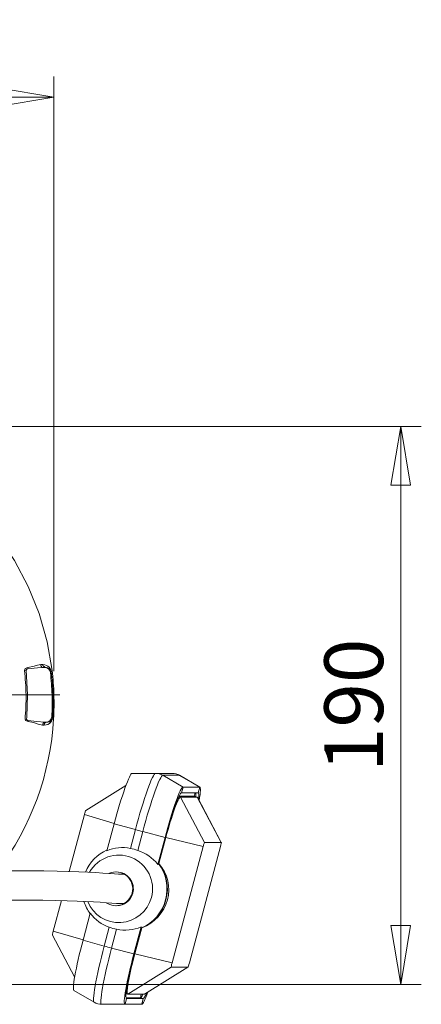
# Model space of a CAD drawing. Units: millimetres. Extents: x 0 to 210, y 0 to 297.
# Drawn here: x 94 to 111, y 150 to 192 of the extents above; entities that cross this region are included whole.
import ezdxf

# ---------------------------------------------------------------- set-up
doc = ezdxf.new("R2010")
doc.units = ezdxf.units.MM
doc.linetypes.add('CENTER2', pattern=[28.575, 19.05, -3.175, 3.175, -3.175])
doc.layers.get('0').update_dxf_attribs({"color": 3, "lineweight": 0})
doc.layers.add('1', color=3, linetype='Continuous', lineweight=0)
doc.styles.add('Mirco', font='txt')
doc.dimstyles.new('Mirco', dxfattribs={"dimtxt": 2.5, "dimasz": 2.5, "dimexe": 0.875, "dimexo": 1, "dimgap": 0.75, "dimtad": 1, "dimzin": 12, "dimdsep": 46, "dimtxsty": 'Mirco', "dimblk": 'CLOSED', "dimcen": 0.09, "dimclrt": 7, "dimadec": 0, "dimazin": 0, "dimtfac": 0.8, "dimtdec": 3, "dimtmove": 0, "dimatfit": 3, "dimldrblk": 'CLOSED', "dimfxl": 1, "dimtolj": 1, "dimarcsym": 0})

# ---------------------------------------------------------------- blocks, each defined once
blk = doc.blocks.new('_Closed')
at = {"color": 0, "linetype": 'ByBlock', "lineweight": -2}
for p, q in [((-1, 0.166667), (0, 0)), ((-1, 0.166667), (-1, -0.166667)), ((0, 0), (-1, -0.166667)), ((0, 0), (-1, 0))]:
    blk.add_line(p, q, dxfattribs=at)
blk = doc.blocks.new('*D19')
at = {"layer": '1', "color": 0, "linetype": 'Continuous', "lineweight": -2}
for p, q in [((63.380912, 168.510239), (63.380912, 189.312134)), ((95.192698, 164.020065), (95.192698, 189.312134)), ((65.880912, 188.437134), (92.692698, 188.437134))]:
    blk.add_line(p, q, dxfattribs=at)
at = {"layer": 'Defpoints', "color": 0}
for p in [(95.192698, 188.437134), (63.380912, 167.510239), (95.192698, 163.020065)]:
    blk.add_point(p, dxfattribs=at)
at = {"layer": '1', "color": 0, "lineweight": -2, "xscale": 2.5, "yscale": 2.5, "zscale": 2.5, "rotation": 180}
blk.add_blockref('_Closed', (63.380912, 188.437134), dxfattribs=at)
at = {"layer": '1', "color": 0, "lineweight": -2, "xscale": 2.5, "yscale": 2.5, "zscale": 2.5}
blk.add_blockref('_Closed', (95.192698, 188.437134), dxfattribs=at)
at = {"layer": '1', "color": 0, "lineweight": 0, "insert": (79.286805, 190.437134), "char_height": 2.5, "attachment_point": 5, "style": 'Mirco'}
blk.add_mtext('\\A1;255', dxfattribs=at)
blk = doc.blocks.new('*D20')
at = {"layer": '1', "color": 0, "linetype": 'Continuous', "lineweight": -2}
for p, q in [((84.38092, 174.437115), (110.820282, 174.437115)), ((109.945282, 153.207207), (109.945282, 171.937115)), ((84.38092, 150.707207), (110.820282, 150.707207))]:
    blk.add_line(p, q, dxfattribs=at)
at = {"layer": 'Defpoints', "color": 0}
for p in [(83.38092, 174.437115), (109.945282, 174.437115), (83.38092, 150.707207)]:
    blk.add_point(p, dxfattribs=at)
at = {"layer": '1', "color": 0, "lineweight": -2, "xscale": 2.5, "yscale": 2.5, "zscale": 2.5}
for p, rotation in [((109.945282, 174.437115), 90), ((109.945282, 150.707207), 270)]:
    blk.add_blockref('_Closed', p, dxfattribs=dict(at, rotation=rotation))
at = {"layer": '1', "color": 0, "lineweight": 0, "insert": (107.945282, 162.572161), "char_height": 2.5, "attachment_point": 5, "rotation": 90, "style": 'Mirco'}
blk.add_mtext('\\A1;190', dxfattribs=at)
blk = doc.blocks.new('e', base_point=(-187.328735, 220.043121))
at = {"layer": '1', "color": 0, "linetype": 'Continuous', "lineweight": 0}
for p, q in [((94.706608, 164.188463), (94.796023, 164.188463)), ((94.799571, 164.192441), (94.796023, 164.188463)), ((93.936102, 164.055218), (94.015432, 164.063646)), ((95.080829, 164.008463), (95.044137, 163.966493)), ((95.140785, 162.047471), (95.102151, 162.089009)), ((94.02885, 161.976486), (93.963907, 161.982585)), ((94.713214, 161.733051), (94.774935, 161.730707)), ((94.786341, 161.851669), (94.855596, 161.848722)), ((94.8528, 161.851669), (94.786341, 161.851669)), ((94.855596, 161.848722), (94.8528, 161.851669)), ((98.519275, 159.681303), (99.512698, 159.681303)), ((100.220839, 159.681304), (99.512698, 159.681303)), ((100.532149, 159.59757), (99.824009, 159.597569)), ((99.824009, 159.597569), (100.684338, 159.09896)), ((101.392479, 159.098961), (100.532149, 159.59757)), ((100.541273, 159.595116), (101.400652, 159.096762)), ((96.550489, 158.105294), (98.256245, 159.166965)), ((101.158917, 158.706929), (100.513164, 158.706929)), ((100.684338, 159.09896), (100.619402, 158.855687)), ((101.327542, 158.855688), (100.619402, 158.855687)), ((101.392479, 159.098961), (100.684338, 159.09896)), ((101.158917, 158.706929), (101.198625, 158.855688)), ((101.279198, 158.674577), (101.158917, 158.706929)), ((101.327542, 158.855688), (101.392479, 159.098961)), ((100.506088, 158.692051), (100.571058, 158.674576)), ((101.279198, 158.674577), (100.571058, 158.674576)), ((100.571058, 158.674576), (101.60351, 156.746904)), ((102.31165, 156.746904), (101.279198, 158.674577)), ((101.293726, 158.663695), (102.313179, 156.745758)), ((96.487011, 157.924592), (95.842406, 155.509707)), ((97.75601, 157.546921), (96.487011, 157.924592)), ((97.753189, 157.536364), (97.447664, 156.391771)), ((98.65757, 157.287059), (97.753189, 157.536364)), ((98.65757, 157.287059), (98.444528, 156.488938)), ((98.968881, 157.203325), (98.755839, 156.405203)), ((99.918252, 156.954021), (98.968881, 157.203325)), ((99.918252, 156.954021), (99.612726, 155.809428)), ((99.940203, 156.954021), (99.645912, 155.851516)), ((99.956544, 156.954021), (99.662253, 155.851516)), ((99.940203, 156.954021), (99.918252, 156.954021)), ((99.956544, 156.954021), (99.941298, 156.958122)), ((101.538824, 156.565792), (99.956544, 156.954021)), ((102.31165, 156.746904), (101.60351, 156.746904)), ((101.538824, 156.565792), (100.217424, 151.615423)), ((100.958248, 151.615423), (102.279648, 156.565793)), ((99.645912, 155.851516), (99.612726, 155.809428)), ((95.511003, 154.268168), (95.165611, 152.974223)), ((96.737315, 153.730587), (96.431789, 152.585994)), ((95.165611, 152.974223), (96.434607, 152.596552)), ((97.549213, 153.134811), (97.33617, 152.33669)), ((97.860524, 153.051077), (97.647481, 152.252955)), ((98.902378, 153.148244), (98.596852, 152.003651)), ((98.913094, 153.106156), (98.618803, 152.003651)), ((98.929436, 153.106156), (98.635144, 152.003651)), ((98.902378, 153.148244), (98.913094, 153.106156)), ((95.132079, 152.794257), (96.075086, 151.020141)), ((96.431789, 152.585994), (97.33617, 152.33669)), ((97.647481, 152.252955), (98.596852, 152.003651)), ((98.596852, 152.003651), (98.618803, 152.003651)), ((98.619898, 152.007752), (98.635144, 152.003651)), ((98.635144, 152.003651), (100.217424, 151.615423)), ((100.185422, 151.434311), (98.331123, 150.283096)), ((99.039264, 150.283096), (100.893562, 151.434312)), ((99.050734, 150.286985), (100.893716, 151.434065)), ((100.185422, 151.434311), (100.893562, 151.434312)), ((96.044606, 150.443253), (96.903986, 149.9449)), ((98.28278, 150.101985), (98.217843, 149.858712)), ((98.327727, 150.283537), (98.259557, 150.301872)), ((98.259899, 150.134337), (98.870639, 150.134337)), ((98.28278, 150.101985), (98.99092, 150.101985)), ((98.331123, 150.283096), (99.039264, 150.283096)), ((98.870639, 150.134337), (98.910347, 150.283096)), ((98.99092, 150.101985), (98.870639, 150.134337)), ((98.925983, 149.858712), (98.99092, 150.101985)), ((98.217843, 149.858712), (97.22442, 149.858712)), ((98.217843, 149.858712), (98.925983, 149.858712))]:
    blk.add_line(p, q, dxfattribs=at)
at = {"layer": '1', "color": 0, "linetype": 'CENTER2', "lineweight": 0}
blk.add_line((62.093033, 163.020065), (95.44342, 163.020065), dxfattribs=at)
at = {"layer": '1', "color": 0, "linetype": 'Continuous', "lineweight": 0}
for points in [[(95.116737, 164.049667), (94.905853, 165.277267), (94.566696, 166.476349), (94.102997, 167.63324), (93.520134, 168.734528), (92.825081, 169.767441), (92.026367, 170.720276), (91.133156, 171.581863), (90.153633, 172.339737), (89.099281, 172.984711), (87.98291, 173.509918), (86.718285, 173.938461)], [(94.081009, 164.180527), (93.966034, 164.137756), (93.936104, 164.055222)], [(94.634987, 164.302734), (94.495041, 164.280991), (94.347214, 164.237137), (94.081001, 164.180542)], [(94.706612, 164.188461), (94.497566, 164.16983), (94.082207, 164.122604)], [(95.081657, 164.008835), (95.059273, 164.088425), (95.027847, 164.145248), (94.987045, 164.195358), (94.936684, 164.238647), (94.876747, 164.273392), (94.807426, 164.296951), (94.717628, 164.305389)], [(94.717628, 164.305389), (94.724922, 164.268204), (94.799568, 164.192444)], [(95.080826, 164.008469), (95.060051, 164.066467), (95.029648, 164.106888), (94.989746, 164.141327), (94.940216, 164.168884), (94.881149, 164.187286), (94.799568, 164.192444)], [(94.082214, 164.122604), (94.044739, 164.115936), (94.015434, 164.063644)], [(94.07592, 163.020813), (94.015434, 164.063644)], [(94.028847, 161.976486), (94.038101, 162.080154), (94.07592, 163.020813)], [(93.963905, 161.98259), (93.977249, 161.932648), (94.092079, 161.882401)], [(94.028847, 161.976486), (94.028366, 161.965439), (94.088516, 161.929794)], [(94.786339, 161.851669), (94.459015, 161.889877), (94.088562, 161.92981)], [(94.713211, 161.733047), (94.527382, 161.770081), (94.329399, 161.839508), (94.092079, 161.882416)], [(95.14193, 162.047089), (95.123108, 161.961365), (95.092972, 161.900864), (95.052574, 161.847763), (95.001793, 161.801819), (94.940552, 161.764816), (94.869019, 161.73967), (94.774925, 161.730713)], [(95.140785, 162.04747), (95.122398, 161.984695), (95.092491, 161.941406), (95.052284, 161.904541), (95.001671, 161.874832), (94.94072, 161.854767), (94.855598, 161.848724)], [(84.630478, 155.39505), (86.197731, 155.413162), (87.704414, 155.450317), (89.112747, 155.4841), (90.390831, 155.509354), (91.523705, 155.526367), (92.513695, 155.536072), (93.372726, 155.539536), (94.117111, 155.537872), (94.763275, 155.531982), (95.325691, 155.522629), (95.817337, 155.510437), (96.249031, 155.495911), (96.630127, 155.479462), (96.968864, 155.461472), (97.272133, 155.442337), (97.540283, 155.423309), (97.765739, 155.406998), (97.938309, 155.396301), (98.051949, 155.393097), (98.182243, 155.394836)], [(98.18119, 154.144577), (98.030212, 154.143204), (97.857582, 154.148758), (97.658501, 154.161438), (97.427963, 154.178192), (97.166046, 154.196655), (96.874374, 154.214859), (96.547974, 154.231964), (96.178772, 154.247681), (95.758438, 154.261627), (95.277596, 154.273361), (94.725441, 154.282364), (94.089409, 154.28801), (93.354904, 154.28952), (92.506096, 154.28598), (91.526817, 154.276306), (90.405518, 154.259415), (89.140091, 154.234406), (87.745338, 154.200989), (86.252266, 154.164032), (84.630402, 154.145035)]]:
    blk.add_lwpolyline(points, dxfattribs=at)
for centre, radius, start, end in [((94.42613, 172.098957), 7.799017, 271.534546, 272.142059), ((94.329544, 174.088601), 9.907316, 272.181158, 272.719274), ((94.795706, 163.938454), 0.250009, 6.439308, 89.927446), ((82.88652, 162.785372), 11.12231, 1.210468, 6.555819), ((83.387008, 162.666648), 11.729376, 1.714707, 6.362564), ((83.211572, 162.629507), 11.949091, 1.875435, 6.626845), ((83.224946, 162.635686), 11.935961, 1.845445, 6.606027), ((83.38707, 162.666652), 11.810917, 1.714695, 6.724531), ((83.632436, 162.924916), 10.374357, 354.788489, 0.526971), ((83.387106, 162.666653), 11.729277, 357.177153, 1.714697), ((82.948317, 162.702994), 12.210077, 356.922482, 1.482633), ((83.021756, 162.692985), 12.137368, 356.949644, 1.536428), ((83.387169, 162.666652), 11.810818, 356.79211, 1.714709), ((94.852459, 162.101682), 0.250013, 270.077947, 357.094505), ((83.387132, 162.666616), 11.810853, 322.873226, 356.792294), ((100.220862, 159.042632), 0.638672, 59.888587, 90.002066), ((98.099253, 154.869068), 1.656259, 77.967471, 113.166869), ((97.790602, 153.437168), 3.121044, 71.984915, 77.905679), ((98.208095, 154.703292), 1.787883, 38.22014, 72.159718), ((98.093068, 154.727052), 1.68256, 216.315524, 251.141584), ((98.362023, 155.536146), 2.535167, 251.299936, 258.590665), ((98.221371, 154.816085), 1.801517, 258.445383, 292.210999), ((97.224397, 150.497383), 0.638672, 239.888587, 270.002066)]:
    blk.add_arc(centre, radius, start, end, dxfattribs=at)
at = {"layer": '1', "color": 0, "linetype": 'Continuous', "lineweight": 0, "extrusion": (0, 0, -1)}
for centre, major_axis, ratio, start_param, end_param in [((94.082213, 164.181574), (-0.002289, 0.124979), 0.009798, 4.221245018, 4.704246476), ((94.706608, 164.31328), (-0.004781, 0.124909), 0.57691, 3.207848697, 4.649984954), ((94.786341, 161.726852), (0.004905, 0.124904), 0.586714, 4.738993079, 6.21635468), ((95.265428, 162.040882), (-0.124816, 0.006786), 0.027746, 6.136454793, 6.22904973), ((97.946728, 157.536364), (-0.576782, -2.14439), 0.084186, 1.54815642, 3.118952748), ((98.873604, 157.287059), (-0.643821, -2.39363), 0.084186, 1.54815642, 3.118952748), ((99.184915, 157.203325), (-0.643821, -2.39363), 0.084186, 1.54815642, 3.118952748), ((99.512698, 159.056303), (0, 0.625), 0.996195, 0.000000502, 0.523599277), ((99.893055, 157.203326), (-0.643821, -2.39363), 0.084186, 3.118952748, 3.209465832), ((100.111791, 156.954021), (-0.576782, -2.14439), 0.084186, 1.54815642, 3.118952748), ((100.111791, 156.954021), (-0.511365, -1.901179), 0.084186, 1.54815642, 3.118952748), ((100.69965, 156.986374), (-0.462664, -1.720114), 0.084186, 3.118952748, 3.141592611), ((100.69965, 156.986374), (-0.511365, -1.901179), 0.084186, 3.303674731, 3.582112639), ((100.819931, 156.954021), (-0.511365, -1.901179), 0.084186, 3.118952748, 3.671455833), ((100.819931, 156.954021), (-0.576782, -2.14439), 0.084186, 3.118952748, 3.871395166), ((100.111791, 156.954021), (-0.462664, -1.720114), 0.084186, 1.54815642, 3.118952748), ((100.819931, 156.954021), (-0.462664, -1.720114), 0.084186, 3.118952748, 3.231479878), ((96.503352, 157.924592), (-0.048701, -0.181065), 0.084186, 1.54815642, 3.118952748), ((98.865842, 157.245192), (0.603857, -0.161187), 0.022558, 1.393304174, 1.91690295), ((101.555166, 156.565792), (-0.048701, -0.181065), 0.084186, 1.54815642, 3.118952748), ((102.263306, 156.565793), (-0.048701, -0.181065), 0.084186, 3.118952748, 4.689749075), ((98.196971, 154.770007), (-0.000002, 1.812501), 0.996195, 5.117184213, 5.860296914), ((97.95457, 154.770007), (-0.000002, 1.4375), 0.996195, 5.225519111, 8.115782103), ((98.196971, 154.770007), (-0.000002, 1.812501), 0.996195, 0.931422252, 1.832596796), ((97.828365, 154.770007), (-0.000001, 0.71875), 0.996195, 5.85535025, 8.115782103), ((97.85652, 154.770007), (-0.000001, 0.71875), 0.996195, 0.000000502, 1.832596796), ((97.828365, 154.770007), (-0.000001, 0.71875), 0.996195, 1.832596796, 3.746193226), ((97.85652, 154.770007), (-0.000001, 0.71875), 0.996195, 1.832596796, 3.141593155), ((98.196971, 154.770007), (-0.000002, 1.812501), 0.996195, 4.088081984, 4.413047994), ((97.95457, 154.770007), (-0.000002, 1.4375), 0.996195, 1.832596796, 4.325829342), ((98.196971, 154.770007), (-0.000002, 1.812501), 0.996195, 1.832596796, 2.733771339), ((95.181952, 152.974223), (-0.048701, -0.181065), 0.084186, 6.260545401, 7.831341728), ((96.625328, 152.585994), (-0.576782, -2.14439), 0.084186, 6.260545401, 7.831341728), ((97.552204, 152.33669), (-0.643821, -2.39363), 0.084186, 6.260545401, 7.831341728), ((97.863514, 152.252956), (-0.643821, -2.39363), 0.084186, 6.260545401, 7.831341728), ((98.790391, 152.003651), (-0.576782, -2.14439), 0.084186, 6.260545401, 7.831341728), ((98.790391, 152.003651), (-0.511365, -1.901179), 0.084186, 6.260545401, 7.831341728), ((98.790391, 152.003651), (-0.462664, -1.720114), 0.084186, 6.260545401, 7.831341728), ((100.233766, 151.615423), (-0.048701, -0.181065), 0.084186, 6.260545401, 7.831341728), ((100.941906, 151.615423), (-0.048701, -0.181065), 0.084186, 4.689749075, 6.260545401), ((99.498531, 152.003651), (-0.576782, -2.14439), 0.084186, 5.55338271, 6.260545401), ((99.498531, 152.003651), (-0.511365, -1.901179), 0.084186, 5.753322043, 6.260545401), ((97.22442, 150.483712), (0, 0.625), 0.996195, 3.141593155, 3.665191931), ((99.37825, 152.036004), (-0.511365, -1.901179), 0.084186, 5.862381759, 6.260545401), ((99.498531, 152.003651), (-0.462664, -1.720114), 0.084186, 6.126455576, 6.260545401)]:
    blk.add_ellipse(centre, major_axis=major_axis, ratio=ratio, start_param=start_param, end_param=end_param, dxfattribs=at)
at = {"layer": '1', "color": 0, "linetype": 'Continuous', "lineweight": 0}
for centre, major_axis, ratio, start_param, end_param in [((95.204832, 164.022692), (-0.124164, -0.014433), 0.027311, 6.153468956, 6.229059886), ((94.088517, 161.883117), (-0.008704, 0.124697), 0.028024, 4.704727259, 5.094164184), ((94.855596, 161.723905), (-0.005749, -0.124868), 0.647307, 3.212600453, 4.687704399), ((100.220839, 159.056304), (0, -0.625), 0.996195, 2.617993376, 3.141592152), ((98.213313, 154.770007), (0.000002, -1.812501), 0.996195, 0.407821328, 2.210170388), ((98.109135, 154.770007), (1.954027, -0.256838), 0.918212, 6.163568007, 7.064742536), ((98.109135, 154.770007), (1.954027, -0.256838), 0.918212, 5.262393477, 6.163568007), ((97.544442, 152.294822), (-0.603857, 0.161187), 0.022558, 1.224689704, 1.74828848)]:
    blk.add_ellipse(centre, major_axis=major_axis, ratio=ratio, start_param=start_param, end_param=end_param, dxfattribs=at)
dim = blk.add_linear_dim(base=(95.192698, 188.437134), p1=(63.380912, 167.510239), p2=(95.192698, 163.020065), dimstyle='Mirco', override={"dimlfac": 8, "dimrnd": 5, "dimpost": '', "dimclrt": 0}, dxfattribs=at)
dim.commit()
dim.dimension.update_dxf_attribs({"geometry": '*D19', "text_midpoint": (79.286805, 190.437134)})
dim = blk.add_aligned_dim(p1=(83.38092, 150.707207), p2=(83.38092, 174.437115), distance=-26.564362, dimstyle='Mirco', override={"dimlfac": 8, "dimrnd": 5, "dimpost": '', "dimclrt": 0}, dxfattribs=at)
dim.commit()
dim.dimension.update_dxf_attribs({"geometry": '*D20', "text_midpoint": (107.945282, 162.572161)})

msp = doc.modelspace()

# ---------------------------------------------------------------- block references
at = {"layer": '1', "color": 3, "linetype": 'Continuous', "lineweight": 0}
msp.add_blockref('e', (-187.328735, 220.043121), dxfattribs=at)

doc.saveas('drawing.dxf')
